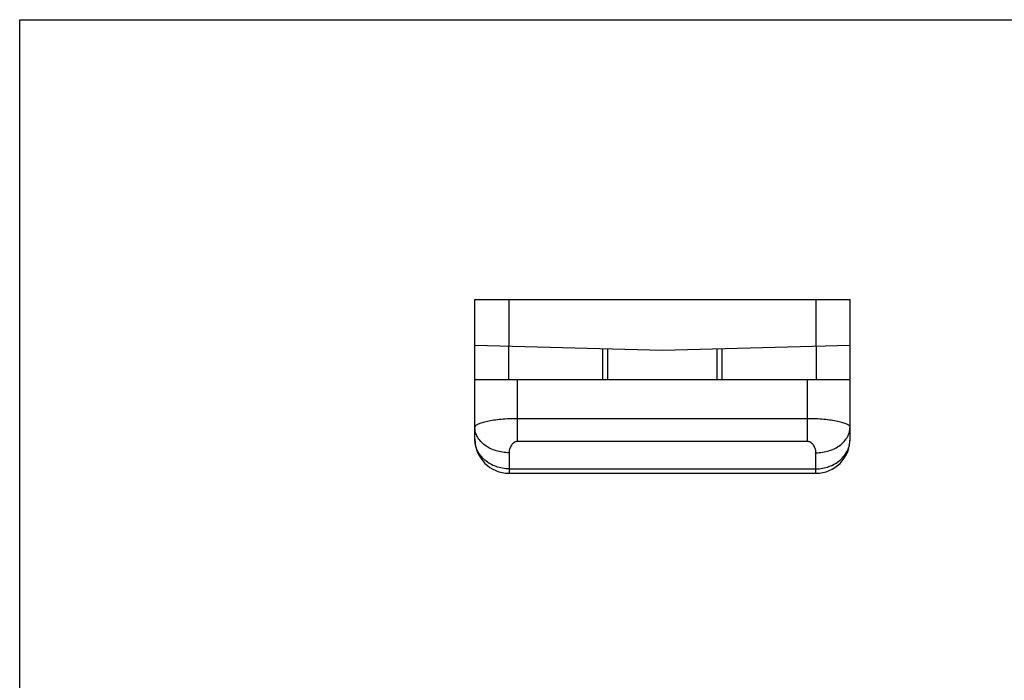
# Model space of a CAD drawing. Units: millimetres. Extents: x 0 to 210, y 0 to 297.
# Drawn here: x 0 to 58, y 258 to 297 of the extents above; entities that cross this region are included whole.
import ezdxf

# ---------------------------------------------------------------- set-up
doc = ezdxf.new("R2010")
doc.units = ezdxf.units.MM
doc.header["$LTSCALE"] = 19.36
doc.layers.get('0').update_dxf_attribs({"linetype": 'CONTINUOUS'})
doc.layers.add('COMPONENTI_DI_ASSIEME', color=7, linetype='CONTINUOUS')

msp = doc.modelspace()

# ---------------------------------------------------------------- linework, layer by layer
at = {"color": 7, "linetype": 'Continuous'}
for p, q in [((0, 0), (0, 297)), ((0, 297), (210, 297))]:
    msp.add_line(p, q, dxfattribs=at)
at = {"layer": 'COMPONENTI_DI_ASSIEME', "color": 7, "linetype": 'Continuous'}
for p, q in [((26.704, 272.396), (26.704, 280.596)), ((26.704, 280.596), (48.704, 280.596)), ((48.704, 272.396), (48.704, 280.596)), ((37.704, 277.596), (26.704, 277.884)), ((48.704, 277.884), (37.704, 277.596)), ((34.204, 275.896), (34.204, 277.688)), ((34.504, 275.896), (34.504, 277.68)), ((40.904, 275.896), (40.904, 277.68)), ((41.204, 275.896), (41.204, 277.688)), ((26.704, 275.896), (48.704, 275.896)), ((28.704, 270.396), (46.704, 270.396))]:
    msp.add_line(p, q, dxfattribs=at)
at = {"layer": 'COMPONENTI_DI_ASSIEME', "color": 9, "linetype": 'Continuous'}
for p, q in [((28.704, 277.832), (28.704, 280.596)), ((46.704, 280.596), (46.704, 277.832)), ((28.669, 277.833), (28.669, 275.896)), ((46.739, 275.896), (46.739, 277.833)), ((29.204, 272.264), (29.204, 275.896)), ((46.204, 272.264), (46.204, 275.896)), ((46.204, 273.6), (29.204, 273.6)), ((46.204, 272.264), (29.204, 272.264)), ((28.704, 271.604), (28.704, 270.396)), ((46.704, 270.396), (46.704, 271.604)), ((28.704, 270.66), (46.704, 270.66))]:
    msp.add_line(p, q, dxfattribs=at)
at = {"layer": 'COMPONENTI_DI_ASSIEME', "color": 7, "linetype": 'Continuous'}
for centre, start, end in [((28.704, 272.396), 180, 270), ((46.704, 272.396), 270, 360)]:
    msp.add_arc(centre, 2, start, end, dxfattribs=at)
at = {"layer": 'COMPONENTI_DI_ASSIEME', "color": 9, "linetype": 'Continuous'}
for points, knots in [([(29.204, 273.6), (29.04, 273.6), (28.718, 273.593), (28.252, 273.562), (27.823, 273.513), (27.499, 273.458), (27.27, 273.406), (27.126, 273.367), (27.001, 273.326), (26.897, 273.284), (26.814, 273.241), (26.754, 273.197), (26.714, 273.153), (26.704, 273.119), (26.704, 273.104)], [0, 0, 0, 0, 0.188258, 0.369217, 0.536039, 0.682711, 0.746934, 0.804398, 0.85472, 0.897633, 0.933036, 0.96114, 0.982762, 1, 1, 1, 1]), ([(48.704, 273.104), (48.704, 273.119), (48.693, 273.153), (48.654, 273.197), (48.593, 273.241), (48.51, 273.284), (48.407, 273.326), (48.282, 273.367), (48.137, 273.406), (47.909, 273.458), (47.584, 273.513), (47.156, 273.562), (46.69, 273.593), (46.368, 273.6), (46.204, 273.6)], [0, 0, 0, 0, 0.017232, 0.038865, 0.066972, 0.102375, 0.14529, 0.195613, 0.253077, 0.3173, 0.463969, 0.630788, 0.811745, 1, 1, 1, 1]), ([(28.704, 271.604), (28.446, 271.604), (28.06, 271.659), (27.593, 271.845), (27.288, 272.031), (27.036, 272.258), (26.848, 272.52), (26.73, 272.805), (26.704, 273.006), (26.704, 273.104)], [0, 0, 0, 0, 0.280717, 0.415845, 0.544956, 0.667204, 0.782745, 0.892904, 1, 1, 1, 1]), ([(46.704, 271.604), (46.962, 271.604), (47.347, 271.659), (47.814, 271.845), (48.119, 272.031), (48.371, 272.258), (48.56, 272.52), (48.677, 272.805), (48.704, 273.006), (48.704, 273.104)], [0, 0, 0, 0, 0.280717, 0.415845, 0.544956, 0.667204, 0.782745, 0.892904, 1, 1, 1, 1]), ([(28.704, 270.66), (28.573, 270.66), (28.313, 270.682), (27.937, 270.78), (27.589, 270.941), (27.284, 271.157), (27.033, 271.421), (26.846, 271.724), (26.73, 272.053), (26.704, 272.282), (26.704, 272.396)], [0, 0, 0, 0, 0.133486, 0.265738, 0.395678, 0.522533, 0.645964, 0.766143, 0.883773, 1, 1, 1, 1]), ([(29.204, 272.264), (29.18, 272.264), (29.133, 272.259), (29.046, 272.232), (28.955, 272.174), (28.871, 272.087), (28.788, 271.965), (28.723, 271.804), (28.704, 271.669), (28.704, 271.604)], [0, 0, 0, 0, 0.079079, 0.155771, 0.298694, 0.430514, 0.554403, 0.785004, 1, 1, 1, 1]), ([(46.704, 271.604), (46.704, 271.669), (46.685, 271.804), (46.619, 271.965), (46.537, 272.087), (46.452, 272.174), (46.361, 272.232), (46.275, 272.259), (46.228, 272.264), (46.204, 272.264)], [0, 0, 0, 0, 0.214996, 0.445598, 0.569487, 0.701308, 0.844231, 0.920922, 1, 1, 1, 1]), ([(46.704, 270.66), (46.834, 270.66), (47.095, 270.682), (47.471, 270.78), (47.818, 270.941), (48.123, 271.157), (48.374, 271.421), (48.562, 271.724), (48.678, 272.053), (48.704, 272.282), (48.704, 272.396)], [0, 0, 0, 0, 0.133486, 0.265738, 0.395677, 0.522533, 0.645963, 0.766142, 0.883773, 1, 1, 1, 1])]:
    msp.add_open_spline(points, degree=3, knots=knots, dxfattribs=at)

doc.saveas('drawing.dxf')
